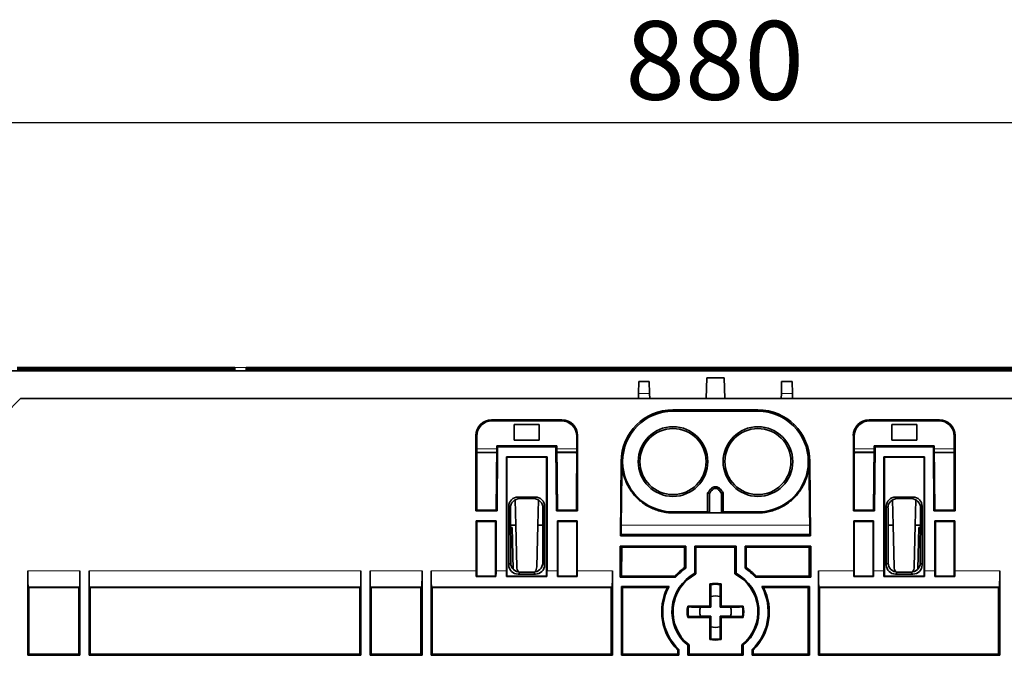
# Model space of a CAD drawing. Units: millimetres. Extents: x 75 to 2081, y 25 to 1460.
# Drawn here: x 891 to 1047, y 1090 to 1191 of the extents above; entities that cross this region are included whole.
import ezdxf

# ---------------------------------------------------------------- set-up
doc = ezdxf.new("R2010")
doc.units = ezdxf.units.MM
doc.header["$LTSCALE"] = 5
doc.layers.get('0').update_dxf_attribs({"color": 1})
doc.layers.add('320582', color=7, linetype='Continuous')
doc.layers.add('DIMENSION', color=3, linetype='Continuous')
doc.styles.add('SLDTEXTSTYLE0', font='TXT', dxfattribs={"width": 0.605})
doc.dimstyles.new('SLDDIMSTYLE0', dxfattribs={"dimtxt": 12.5, "dimasz": 12.5, "dimexe": 0, "dimexo": 0.0625, "dimgap": 3.125, "dimtad": 1, "dimrnd": 1e-09, "dimzin": 12, "dimdsep": 46, "dimtxsty": 'SLDTEXTSTYLE0', "dimsah": 1, "dimcen": 0.09, "dimadec": 0, "dimazin": 3, "dimtfac": 1, "dimtofl": 0, "dimtmove": 0, "dimatfit": 3, "dimfxl": 1, "dimfrac": 2, "dimtolj": 1, "dimtzin": 12, "dimarcsym": 0})

# ---------------------------------------------------------------- blocks, each defined once
blk = doc.blocks.new('_D_1')
at = {"layer": 'DIMENSION', "transparency": 16777216}
for p, q in [((561.13, 1134.49), (561.13, 1179.31)), ((1441.13, 1134.49), (1441.13, 1179.31)), ((561.13, 1174.31), (1441.13, 1174.31))]:
    blk.add_line(p, q, dxfattribs=at)
for points in [[(561.13, 1174.31), (573.63, 1172.39), (573.63, 1176.24)], [(1441.13, 1174.31), (1428.63, 1176.24), (1428.63, 1172.39)]]:
    blk.add_solid(points, dxfattribs=at)
at = {"layer": 'DIMENSION', "transparency": 16777216, "insert": (986.8, 1190.43), "char_height": 12.5, "attachment_point": 1, "style": 'SLDTEXTSTYLE0'}
blk.add_mtext('880', dxfattribs=at)
blk = doc.blocks.new('1048675-M_001_Top_view')
at = {"color": 7, "linetype": 'Continuous', "lineweight": 35}
for p, q in [((-112.11, 161.41), (-77.51, 161.41)), ((-77.51, 161.28), (-112.11, 161.28)), ((-77.51, 161.23), (-112.11, 161.23)), ((-77.51, 161.28), (-77.51, 161.41)), ((-77.51, 161.41), (-77.51, 161.28)), ((-77.51, 161.05), (-77.51, 161.23)), ((-77.51, 161.23), (-77.51, 161.05)), ((-75.71, 161.41), (-75.71, 161.28)), ((-75.71, 161.28), (-75.71, 161.41)), ((73.49, 161.41), (-75.71, 161.41)), ((-75.71, 161.28), (73.49, 161.28)), ((-75.71, 161.23), (73.49, 161.23)), ((-75.71, 161.23), (-75.71, 161.05)), ((-75.71, 161.05), (-75.71, 161.23)), ((-483.89, 160.87), (483.89, 160.87)), ((-77.51, 161.05), (-112.11, 161.05)), ((-77.51, 161.01), (-112.11, 161.01)), ((-77.51, 160.92), (-112.11, 160.92)), ((-77.51, 160.92), (-77.51, 161.01)), ((-77.51, 161.01), (-77.51, 160.92)), ((-75.71, 161.05), (73.49, 161.05)), ((-75.71, 161.01), (73.49, 161.01)), ((-75.71, 161.01), (-75.71, 160.92)), ((-75.71, 160.92), (-75.71, 161.01)), ((-75.71, 160.92), (73.49, 160.92)), ((-2.49, 159.74), (-2.59, 156.45)), ((0.27, 159.74), (-2.49, 159.74)), ((0.38, 156.45), (0.27, 159.74)), ((-13.29, 159.16), (-13.34, 157.23)), ((-11.63, 159.16), (-13.29, 159.16)), ((-11.58, 157.23), (-11.63, 159.16)), ((9.36, 157.23), (9.41, 159.16)), ((9.41, 159.16), (11.07, 159.16)), ((11.07, 159.16), (11.12, 157.23)), ((-13.34, 157.23), (-13.36, 156.44)), ((-11.56, 156.44), (-11.58, 157.23)), ((9.34, 156.44), (9.36, 157.23)), ((11.12, 157.23), (11.14, 156.44)), ((-111.53, 156.44), (-114.03, 153.94)), ((-111.53, 156.44), (109.32, 156.44)), ((-2.59, 156.45), (-2.61, 156.44)), ((-2.59, 156.45), (0.38, 156.45)), ((0.39, 156.44), (0.38, 156.45)), ((5.64, 154.67), (-7.86, 154.67)), ((5.64, 154.44), (-7.86, 154.44)), ((-25.52, 153.07), (-36.7, 153.07)), ((-25.66, 152.93), (-36.56, 152.93)), ((-29.12, 152.33), (-33.1, 152.33)), ((-33.1, 152.33), (-33.1, 149.85)), ((-29.12, 149.85), (-29.12, 152.33)), ((23.3, 153.07), (34.48, 153.07)), ((23.44, 152.93), (34.34, 152.93)), ((26.9, 152.33), (30.88, 152.33)), ((26.9, 149.85), (26.9, 152.33)), ((30.88, 152.33), (30.88, 149.85)), ((-39.2, 150.58), (-39.2, 138.59)), ((-39.05, 150.43), (-39.05, 138.74)), ((-23.17, 138.74), (-23.16, 150.43)), ((-23.02, 138.59), (-23.02, 150.58)), ((20.8, 138.59), (20.8, 150.58)), ((20.95, 138.74), (20.95, 150.43)), ((36.84, 150.43), (36.83, 138.74)), ((36.98, 150.58), (36.98, 138.59)), ((-35.97, 138.74), (-35.88, 148.94)), ((-35.88, 148.94), (-35.74, 148.79)), ((-35.88, 148.94), (-34.43, 148.94)), ((-35.82, 138.59), (-35.74, 148.79)), ((-35.74, 148.79), (-26.47, 148.79)), ((-27.78, 148.94), (-34.43, 148.94)), ((-33.1, 149.85), (-29.12, 149.85)), ((-27.78, 148.94), (-26.33, 148.94)), ((-26.33, 148.94), (-26.47, 148.79)), ((-26.47, 148.79), (-26.39, 138.59)), ((-26.33, 148.94), (-26.24, 138.74)), ((24.12, 148.94), (24.03, 138.74)), ((24.12, 148.94), (24.26, 148.79)), ((25.57, 148.94), (24.12, 148.94)), ((24.26, 148.79), (24.18, 138.59)), ((33.53, 148.79), (24.26, 148.79)), ((25.57, 148.94), (32.22, 148.94)), ((30.88, 149.85), (26.9, 149.85)), ((33.67, 148.94), (32.22, 148.94)), ((33.67, 148.94), (33.53, 148.79)), ((33.61, 138.59), (33.53, 148.79)), ((33.76, 138.74), (33.67, 148.94)), ((-34.33, 147.21), (-27.88, 147.21)), ((-34.33, 129.06), (-34.33, 147.21)), ((-34.26, 147.14), (-34.33, 147.21)), ((-34.26, 128.24), (-34.26, 147.14)), ((-34.26, 147.14), (-27.96, 147.14)), ((-27.96, 147.14), (-27.88, 147.21)), ((-27.96, 147.14), (-27.96, 128.24)), ((-27.88, 147.21), (-27.88, 129.06)), ((-26.32, 147.96), (-23.16, 147.96)), ((-23.17, 147.81), (-23.17, 147.9)), ((-23.16, 147.52), (-23.17, 147.81)), ((24.11, 147.96), (20.95, 147.96)), ((20.95, 147.52), (20.96, 147.81)), ((20.96, 147.81), (20.96, 147.9)), ((32.12, 147.21), (25.67, 147.21)), ((25.67, 147.21), (25.67, 129.06)), ((25.74, 147.14), (25.67, 147.21)), ((25.74, 147.14), (25.74, 128.24)), ((32.04, 147.14), (25.74, 147.14)), ((32.04, 147.14), (32.12, 147.21)), ((32.04, 128.24), (32.04, 147.14)), ((32.12, 129.06), (32.12, 147.21)), ((-16.09, 146.44), (-16.19, 134.66)), ((-16.09, 146.44), (-16.09, 146.44)), ((-16.09, 146.44), (-15.95, 146.44)), ((13.87, 146.44), (13.73, 146.44)), ((13.87, 146.44), (13.98, 134.66)), ((13.87, 146.44), (13.87, 146.44)), ((-2.36, 141.49), (-2.36, 138.44)), ((-2.08, 141.38), (-2.36, 141.49)), ((-2.08, 141.38), (-2.08, 138.3)), ((-0.14, 141.38), (0.14, 141.49)), ((-0.14, 141.38), (-0.14, 138.3)), ((0.14, 141.49), (0.14, 138.44)), ((-33.96, 130.04), (-33.96, 139.34)), ((-32.86, 136.32), (-32.96, 140.35)), ((-32.48, 140.81), (-29.73, 140.81)), ((-32.22, 140.55), (-29.99, 140.55)), ((-29.23, 140.34), (-29.34, 136.32)), ((-28.26, 139.34), (-28.26, 130.04)), ((26.04, 139.34), (26.04, 130.04)), ((27.02, 140.34), (27.12, 136.32)), ((30.27, 140.81), (27.52, 140.81)), ((30.01, 140.55), (27.78, 140.55)), ((30.64, 136.32), (30.75, 140.35)), ((31.74, 130.04), (31.74, 139.34)), ((-39.05, 138.74), (-39.2, 138.59)), ((-35.82, 138.59), (-39.2, 138.59)), ((-35.97, 138.74), (-39.05, 138.74)), ((-35.97, 138.74), (-35.82, 138.59)), ((-33.65, 130.34), (-33.69, 139.07)), ((-28.52, 139.07), (-28.56, 130.34)), ((-26.24, 138.74), (-26.39, 138.59)), ((-23.02, 138.59), (-26.39, 138.59)), ((-23.17, 138.74), (-26.24, 138.74)), ((-23.17, 138.74), (-23.02, 138.59)), ((-2.36, 138.44), (-7.86, 138.44)), ((5.64, 138.29), (-7.86, 138.29)), ((-2.36, 138.44), (-2.08, 138.3)), ((-0.14, 138.3), (-2.08, 138.3)), ((0.14, 138.44), (-0.14, 138.3)), ((0.14, 138.44), (5.64, 138.44)), ((20.95, 138.74), (20.8, 138.59)), ((20.8, 138.59), (24.18, 138.59)), ((20.95, 138.74), (24.03, 138.74)), ((24.03, 138.74), (24.18, 138.59)), ((26.31, 139.07), (26.35, 130.34)), ((31.44, 130.34), (31.48, 139.07)), ((33.76, 138.74), (33.61, 138.59)), ((33.61, 138.59), (36.98, 138.59)), ((33.76, 138.74), (36.83, 138.74)), ((36.83, 138.74), (36.98, 138.59)), ((-39.13, 137.01), (-35.98, 137.01)), ((-39.13, 137.01), (-39.13, 129.06)), ((-39.06, 136.94), (-39.13, 137.01)), ((-39.06, 136.94), (-39.06, 128.24)), ((-39.06, 136.94), (-36.06, 136.94)), ((-36.06, 136.94), (-35.98, 137.01)), ((-36.06, 136.94), (-36.06, 128.24)), ((-35.98, 137.01), (-35.98, 129.06)), ((-32.86, 136.32), (-33.68, 136.32)), ((-32.69, 129.7), (-32.86, 136.32)), ((-29.34, 136.32), (-29.51, 129.7)), ((-28.54, 136.32), (-29.34, 136.32)), ((-26.23, 137.01), (-23.08, 137.01)), ((-26.23, 129.06), (-26.23, 137.01)), ((-26.23, 137.01), (-26.16, 136.94)), ((-26.16, 128.24), (-26.16, 136.94)), ((-26.16, 136.94), (-23.16, 136.94)), ((-23.16, 136.94), (-23.08, 137.01)), ((-23.16, 128.24), (-23.16, 136.94)), ((-23.08, 129.06), (-23.08, 137.01)), ((-16.09, 136.32), (-16.1, 134.84)), ((13.88, 136.32), (13.89, 134.84)), ((24.02, 137.01), (20.87, 137.01)), ((20.87, 129.06), (20.87, 137.01)), ((20.94, 136.94), (20.87, 137.01)), ((20.94, 128.24), (20.94, 136.94)), ((23.94, 136.94), (20.94, 136.94)), ((24.02, 137.01), (23.94, 136.94)), ((23.94, 128.24), (23.94, 136.94)), ((24.02, 129.06), (24.02, 137.01)), ((26.32, 136.32), (27.12, 136.32)), ((27.12, 136.32), (27.29, 129.7)), ((30.47, 129.7), (30.64, 136.32)), ((30.64, 136.32), (31.46, 136.32)), ((36.92, 137.01), (33.77, 137.01)), ((33.77, 137.01), (33.77, 129.06)), ((33.84, 136.94), (33.77, 137.01)), ((33.84, 136.94), (33.84, 128.24)), ((36.84, 136.94), (33.84, 136.94)), ((36.84, 136.94), (36.92, 137.01)), ((36.84, 136.94), (36.84, 128.24)), ((36.92, 137.01), (36.92, 129.06)), ((-33.43, 135.94), (-33.68, 135.94)), ((-33.26, 129.34), (-33.43, 135.94)), ((-16.19, 134.66), (-16.1, 134.84)), ((-16.19, 134.66), (13.98, 134.66)), ((-16.1, 134.84), (13.89, 134.84)), ((13.98, 134.66), (13.89, 134.84)), ((31.04, 129.34), (31.22, 135.94)), ((31.22, 135.94), (31.46, 135.94)), ((-16.24, 133.01), (-16.28, 128.06)), ((-16.24, 133.01), (-5.83, 133.01)), ((-15.98, 132.84), (-16.24, 133.01)), ((-5.83, 133.01), (-6.01, 132.84)), ((-5.83, 133.01), (-5.83, 129.5)), ((2.17, 133.01), (-4.38, 133.01)), ((-4.38, 128.69), (-4.38, 133.01)), ((-4.38, 133.01), (-4.21, 132.84)), ((2.17, 133.01), (1.99, 132.84)), ((2.17, 128.69), (2.17, 133.01)), ((14.02, 133.01), (3.62, 133.01)), ((3.62, 133.01), (3.62, 129.5)), ((3.62, 133.01), (3.79, 132.84)), ((13.76, 132.84), (14.02, 133.01)), ((14.02, 133.01), (14.06, 128.06)), ((-15.98, 132.84), (-16.02, 128.24)), ((-15.98, 132.84), (-6.01, 132.84)), ((-6.01, 132.84), (-6.01, 129.59)), ((-4.21, 128.58), (-4.21, 132.84)), ((1.99, 132.84), (-4.21, 132.84)), ((1.99, 128.58), (1.99, 132.84)), ((3.79, 132.84), (3.79, 129.59)), ((13.76, 132.84), (3.79, 132.84)), ((13.76, 132.84), (13.8, 128.24)), ((-110.38, 115.66), (-110.38, 129.06)), ((-102.11, 115.66), (-102.11, 129.06)), ((-100.66, 115.66), (-100.66, 129.06)), ((-57.46, 115.66), (-57.46, 129.06)), ((-56.01, 115.66), (-56.01, 129.06)), ((-47.73, 129.06), (-47.73, 115.66)), ((-46.28, 115.66), (-46.28, 129.06)), ((-29.73, 128.56), (-32.48, 128.56)), ((-30.05, 128.87), (-32.17, 128.87)), ((-17.48, 129.06), (-17.48, 115.66)), ((-5.83, 129.5), (-6.01, 129.59)), ((-4.38, 128.69), (-4.21, 128.58)), ((2.17, 128.69), (1.99, 128.58)), ((3.62, 129.5), (3.79, 129.59)), ((15.27, 129.06), (15.27, 115.66)), ((27.52, 128.56), (30.27, 128.56)), ((27.83, 128.87), (29.95, 128.87)), ((44.07, 115.66), (44.07, 129.06)), ((-39.06, 128.24), (-39.13, 128.17)), ((-35.99, 128.17), (-39.13, 128.17)), ((-39.06, 128.24), (-36.06, 128.24)), ((-36.06, 128.24), (-35.99, 128.17)), ((-34.33, 128.17), (-34.26, 128.24)), ((-27.89, 128.17), (-34.33, 128.17)), ((-34.26, 128.24), (-27.96, 128.24)), ((-27.96, 128.24), (-27.89, 128.17)), ((-26.23, 128.17), (-26.16, 128.24)), ((-23.09, 128.17), (-26.23, 128.17)), ((-26.16, 128.24), (-23.16, 128.24)), ((-23.16, 128.24), (-23.09, 128.17)), ((-16.28, 128.06), (-16.02, 128.24)), ((-7.45, 128.06), (-16.28, 128.06)), ((-7.52, 128.24), (-16.02, 128.24)), ((-7.45, 128.06), (-7.52, 128.24)), ((-2.01, 126.99), (-2.01, 123.49)), ((-0.21, 126.99), (-0.21, 123.49)), ((5.23, 128.06), (5.31, 128.24)), ((5.23, 128.06), (14.06, 128.06)), ((5.31, 128.24), (13.8, 128.24)), ((14.06, 128.06), (13.8, 128.24)), ((20.94, 128.24), (20.87, 128.17)), ((20.87, 128.17), (24.01, 128.17)), ((23.94, 128.24), (20.94, 128.24)), ((24.01, 128.17), (23.94, 128.24)), ((25.74, 128.24), (25.67, 128.17)), ((25.67, 128.17), (32.11, 128.17)), ((32.04, 128.24), (25.74, 128.24)), ((32.11, 128.17), (32.04, 128.24)), ((33.84, 128.24), (33.77, 128.17)), ((33.77, 128.17), (36.91, 128.17)), ((36.84, 128.24), (33.84, 128.24)), ((36.84, 128.24), (36.91, 128.17)), ((-110.34, 126.56), (-110.21, 126.43)), ((-110.21, 115.84), (-110.21, 126.43)), ((-102.28, 126.43), (-110.21, 126.43)), ((-102.15, 126.56), (-102.28, 126.43)), ((-102.28, 115.84), (-102.28, 126.43)), ((-100.61, 126.56), (-100.48, 126.43)), ((-100.48, 115.84), (-100.48, 126.43)), ((-57.63, 126.43), (-100.48, 126.43)), ((-57.5, 126.56), (-57.63, 126.43)), ((-57.63, 115.84), (-57.63, 126.43)), ((-55.96, 126.56), (-55.83, 126.43)), ((-55.83, 115.84), (-55.83, 126.43)), ((-47.91, 126.43), (-55.83, 126.43)), ((-47.91, 126.43), (-47.78, 126.56)), ((-47.91, 126.43), (-47.91, 115.84)), ((-46.24, 126.56), (-46.11, 126.43)), ((-46.11, 115.84), (-46.11, 126.43)), ((-17.66, 126.43), (-46.11, 126.43)), ((-17.66, 126.43), (-17.53, 126.56)), ((-17.66, 126.43), (-17.66, 115.84)), ((-16.03, 126.61), (-8.45, 126.61)), ((-16.03, 126.61), (-16.03, 126.6)), ((-15.86, 126.44), (-16.03, 126.61)), ((-16.03, 126.6), (-16.03, 126.6)), ((-16.03, 115.66), (-16.03, 126.6)), ((-16.03, 126.6), (-16.03, 126.6)), ((-16.03, 126.6), (-16.03, 126.6)), ((-15.86, 115.84), (-15.86, 126.44)), ((-15.86, 126.44), (-8.74, 126.44)), ((13.82, 126.61), (6.24, 126.61)), ((13.64, 126.44), (6.53, 126.44)), ((13.64, 126.44), (13.82, 126.61)), ((13.64, 115.84), (13.64, 126.44)), ((13.82, 126.61), (13.82, 126.6)), ((13.82, 115.66), (13.82, 126.6)), ((13.82, 126.6), (13.82, 126.6)), ((13.82, 126.6), (13.82, 126.6)), ((13.82, 126.6), (13.82, 126.6)), ((15.44, 126.43), (15.31, 126.56)), ((15.44, 126.43), (15.44, 115.84)), ((15.44, 126.43), (43.89, 126.43)), ((44.02, 126.56), (43.89, 126.43)), ((43.89, 115.84), (43.89, 126.43)), ((-1.83, 124.98), (-1.83, 123.31)), ((-0.38, 124.98), (-0.38, 123.31)), ((-2.01, 123.49), (-5.52, 123.49)), ((-1.83, 123.31), (-3.5, 123.31)), ((-1.83, 123.31), (-2.01, 123.49)), ((-0.38, 123.31), (-0.21, 123.49)), ((-0.38, 123.31), (1.29, 123.31)), ((-0.21, 123.49), (3.3, 123.49)), ((-5.52, 121.69), (-2.01, 121.69)), ((-3.5, 121.86), (-1.83, 121.86)), ((-1.83, 121.86), (-2.01, 121.69)), ((-2.01, 121.69), (-2.01, 118.18)), ((-1.83, 121.86), (-1.83, 120.19)), ((-0.38, 121.86), (-0.21, 121.69)), ((-0.38, 121.86), (-0.38, 120.19)), ((1.29, 121.86), (-0.38, 121.86)), ((-0.21, 121.69), (-0.21, 118.18)), ((3.3, 121.69), (-0.21, 121.69)), ((-110.21, 115.84), (-110.38, 115.66)), ((-102.28, 115.84), (-110.21, 115.84)), ((-102.28, 115.84), (-102.11, 115.66)), ((-100.48, 115.84), (-100.66, 115.66)), ((-57.63, 115.84), (-100.48, 115.84)), ((-57.63, 115.84), (-57.46, 115.66)), ((-55.83, 115.84), (-56.01, 115.66)), ((-47.91, 115.84), (-55.83, 115.84)), ((-47.73, 115.66), (-47.91, 115.84)), ((-46.11, 115.84), (-46.28, 115.66)), ((-17.66, 115.84), (-46.11, 115.84)), ((-17.48, 115.66), (-17.66, 115.84)), ((-15.86, 115.84), (-16.03, 115.66)), ((-7.11, 115.84), (-15.86, 115.84)), ((-6.93, 116.57), (-7.11, 116.49)), ((-7.11, 116.49), (-7.11, 115.84)), ((-6.93, 115.66), (-7.11, 115.84)), ((-6.93, 116.57), (-6.93, 115.66)), ((-5.48, 117.22), (-5.31, 117.3)), ((-5.48, 115.66), (-5.48, 117.22)), ((-5.31, 115.84), (-5.48, 115.66)), ((-5.31, 115.84), (-5.31, 117.3)), ((-5.31, 115.84), (3.09, 115.84)), ((3.27, 117.22), (3.09, 117.3)), ((3.09, 115.84), (3.09, 117.3)), ((3.09, 115.84), (3.27, 115.66)), ((3.27, 115.66), (3.27, 117.22)), ((4.72, 116.57), (4.72, 115.66)), ((4.72, 116.57), (4.89, 116.49)), ((4.72, 115.66), (4.89, 115.84)), ((4.89, 116.49), (4.89, 115.84)), ((4.89, 115.84), (13.64, 115.84)), ((13.64, 115.84), (13.82, 115.66)), ((15.27, 115.66), (15.44, 115.84)), ((15.44, 115.84), (43.89, 115.84)), ((43.89, 115.84), (44.07, 115.66)), ((-102.11, 115.66), (-110.38, 115.66)), ((-57.46, 115.66), (-100.66, 115.66)), ((-47.73, 115.66), (-56.01, 115.66)), ((-17.48, 115.66), (-46.28, 115.66)), ((-6.93, 115.66), (-16.03, 115.66)), ((-5.48, 115.66), (3.27, 115.66)), ((4.72, 115.66), (13.82, 115.66)), ((15.27, 115.66), (44.07, 115.66))]:
    blk.add_line(p, q, dxfattribs=at)
at = {"color": 8, "linetype": 'Continuous', "lineweight": 18}
for p, q in [((-77.51, 161.41), (-75.71, 161.41)), ((-11.58, 157.23), (-13.34, 157.23)), ((9.36, 157.23), (11.12, 157.23)), ((-7.86, 154.67), (-7.86, 154.44)), ((5.64, 154.67), (5.64, 154.44)), ((-36.56, 152.93), (-36.7, 153.07)), ((-25.52, 153.07), (-25.66, 152.93)), ((23.3, 153.07), (23.44, 152.93)), ((34.34, 152.93), (34.48, 153.07)), ((-39.2, 150.58), (-39.05, 150.43)), ((-23.16, 150.43), (-23.02, 150.58)), ((20.95, 150.43), (20.8, 150.58)), ((36.98, 150.58), (36.84, 150.43)), ((-35.89, 148.45), (-39.05, 148.45)), ((-39.05, 147.96), (-35.89, 147.96)), ((-35.89, 147.81), (-39.05, 147.81)), ((-23.16, 148.45), (-26.33, 148.45)), ((-23.17, 147.81), (-26.32, 147.81)), ((20.95, 148.45), (24.11, 148.45)), ((20.96, 147.81), (24.11, 147.81)), ((33.67, 148.45), (36.84, 148.45)), ((36.84, 147.96), (33.68, 147.96)), ((33.68, 147.81), (36.84, 147.81)), ((-1.69, 141.87), (-1.91, 142.03)), ((-0.53, 141.87), (-0.3, 142.03)), ((-33.96, 139.34), (-33.69, 139.07)), ((-32.22, 140.55), (-32.48, 140.81)), ((-29.73, 140.81), (-29.99, 140.55)), ((-28.52, 139.07), (-28.26, 139.34)), ((26.31, 139.07), (26.04, 139.34)), ((27.52, 140.81), (27.78, 140.55)), ((30.01, 140.55), (30.27, 140.81)), ((31.74, 139.34), (31.48, 139.07)), ((-7.86, 138.29), (-7.86, 138.44)), ((5.64, 138.29), (5.64, 138.44)), ((-16.09, 136.32), (13.88, 136.32)), ((-33.65, 130.34), (-33.96, 130.04)), ((-28.26, 130.04), (-28.56, 130.34)), ((26.04, 130.04), (26.35, 130.34)), ((31.44, 130.34), (31.74, 130.04)), ((-102.11, 129.06), (-110.38, 129.06)), ((-57.46, 129.06), (-100.66, 129.06)), ((-47.73, 129.06), (-56.01, 129.06)), ((-39.13, 129.06), (-46.28, 129.06)), ((-34.33, 129.06), (-35.98, 129.06)), ((-32.48, 128.56), (-32.17, 128.87)), ((-30.05, 128.87), (-29.73, 128.56)), ((-26.23, 129.06), (-27.88, 129.06)), ((-17.48, 129.06), (-23.08, 129.06)), ((15.27, 129.06), (20.87, 129.06)), ((24.02, 129.06), (25.67, 129.06)), ((27.83, 128.87), (27.52, 128.56)), ((30.27, 128.56), (29.95, 128.87)), ((32.12, 129.06), (33.77, 129.06)), ((36.92, 129.06), (44.07, 129.06)), ((-110.34, 126.56), (-102.15, 126.56)), ((-100.61, 126.56), (-57.5, 126.56)), ((-55.96, 126.56), (-47.78, 126.56)), ((-46.24, 126.56), (-17.53, 126.56)), ((44.02, 126.56), (15.31, 126.56))]:
    blk.add_line(p, q, dxfattribs=at)
at = {"color": 7, "linetype": 'Continuous', "lineweight": 35}
for centre, radius in [((-7.86, 146.44), 5.53), ((5.64, 146.44), 5.53), ((-7.86, 146.44), 5.25), ((5.64, 146.44), 5.25)]:
    blk.add_circle(centre, radius, dxfattribs=at)
for centre, radius, start, end in [((-7.86, 146.44), 8.23, 90, 180), ((-7.86, 146.44), 8, 90, 270), ((5.64, 146.44), 8.23, 0, 90), ((5.64, 146.44), 8, 270, 90), ((-1.11, 141.44), 1, 36.5275, 143.4725), ((-7.86, 146.44), 7.4, 318.0084, 323.4725), ((-7.86, 146.44), 7.68, 318.8144, 323.4725), ((-1.11, 141.44), 0.721, 36.5275, 143.4725), ((5.64, 146.44), 7.68, 216.5275, 221.1856), ((5.64, 146.44), 7.4, 216.5275, 221.9916), ((-31.19, 129.74), 1.5, 181.5, 214.094), ((-31.01, 129.74), 1.5, 326.0968, 358.5), ((-1.11, 122.59), 6.92, 118.2221, 230.821), ((-1.11, 122.59), 6.75, 117.3393, 231.5214), ((-1.11, 122.59), 8.55, 124.9666, 138.6377), ((-1.11, 122.59), 8.38, 124.3469, 139.1751), ((-1.11, 122.59), 6.75, 308.4786, 62.6607), ((-1.11, 122.59), 6.92, 309.179, 61.7779), ((-1.11, 122.59), 8.38, 40.8249, 55.6531), ((-1.11, 122.59), 8.55, 41.3623, 55.0334), ((28.79, 129.74), 1.5, 181.5, 213.9032), ((28.97, 129.74), 1.5, 325.906, 358.5), ((-1.11, 122.59), 4.5, 78.463, 101.537), ((-1.11, 122.59), 4.36, 79.9849, 100.0151), ((-1.11, 122.59), 8.55, 153.2376, 225.4321), ((-1.11, 122.59), 8.38, 151.2808, 225.9298), ((-1.11, 122.59), 8.38, 314.0702, 28.7192), ((-1.11, 122.59), 8.55, 314.5679, 26.7624), ((-1.11, 122.59), 2.5, 73.1344, 106.8656), ((-1.11, 122.59), 4.5, 168.463, 191.537), ((-1.11, 122.59), 4.36, 169.9849, 190.0151), ((-1.11, 122.59), 2.5, 163.1344, 196.8656), ((-1.11, 122.59), 2.5, 343.1344, 16.8656), ((-1.11, 122.59), 4.36, 349.9849, 10.0151), ((-1.11, 122.59), 4.5, 348.463, 11.537), ((-1.11, 122.59), 2.5, 253.1344, 286.8656), ((-1.11, 122.59), 4.5, 258.463, 281.537), ((-1.11, 122.59), 4.36, 259.9849, 280.0151)]:
    blk.add_arc(centre, radius, start, end, dxfattribs=at)
for centre, major_axis, ratio, start_param, end_param in [((-77.53, 159.41), (0.02, 2), 0.000228, 6.257007, 6.281442), ((-75.69, 159.41), (-0.02, 2), 0.000228, 0.001743, 0.026178), ((-36.7, 150.57), (1.77, -1.77), 0.999315, 2.356537, 3.926648), ((-36.55, 150.43), (-1.32, 2.13), 0.998468, 5.730159, 7.30027), ((-25.66, 150.43), (1.32, 2.13), 0.998468, 5.2661, 6.836211), ((-25.52, 150.57), (-1.77, -1.77), 0.999315, 2.356537, 3.926648), ((23.3, 150.57), (1.77, -1.77), 0.999315, 2.356537, 3.926648), ((23.45, 150.43), (-1.32, 2.13), 0.998468, 5.730159, 7.30027), ((34.34, 150.43), (1.32, 2.13), 0.998468, 5.2661, 6.836211), ((34.48, 150.57), (-1.77, -1.77), 0.999315, 2.356537, 3.926648), ((-21.67, 147.9), (1.5, 0), 0.026204, 3.024293, 3.14228), ((19.46, 147.9), (1.5, 0), 0.026204, 6.282498, 6.400485), ((-15.99, 136.32), (0.1, 11.5), 0.008727, 0.495484, 1.570872), ((13.77, 136.32), (-0.1, 11.5), 0.008727, 4.712313, 5.787701), ((-32.44, 139.29), (1.09, -1.09), 0.970288, 2.371274, 3.911912), ((-32.17, 139.02), (-1.03, 1.17), 0.96552, 5.579147, 7.119785), ((-30.05, 139.02), (1.03, 1.17), 0.96552, 5.446585, 6.987223), ((-29.78, 139.29), (-1.09, -1.09), 0.970288, 2.371274, 3.911912), ((27.56, 139.29), (1.09, -1.09), 0.970288, 2.371274, 3.911912), ((27.83, 139.02), (-1.03, 1.17), 0.96552, 5.579147, 7.119785), ((29.95, 139.02), (1.03, 1.17), 0.96552, 5.446585, 6.987223), ((30.22, 139.29), (-1.09, -1.09), 0.970288, 2.371274, 3.911912), ((-32.44, 130.08), (1.09, 1.09), 0.970288, 2.371274, 3.911912), ((-32.13, 130.39), (1.18, 0.99), 0.974378, 2.460269, 4.000907), ((-30.09, 130.39), (1.18, -0.99), 0.974378, 5.423871, 6.964509), ((-29.78, 130.08), (-1.09, 1.09), 0.970288, 2.371274, 3.911912), ((27.56, 130.08), (1.09, 1.09), 0.970288, 2.371274, 3.911912), ((27.87, 130.39), (1.18, 0.99), 0.974378, 2.460269, 4.000907), ((29.91, 130.39), (1.18, -0.99), 0.974378, 5.423871, 6.964509), ((30.22, 130.08), (-1.09, 1.09), 0.970288, 2.371274, 3.911912), ((-110.34, 129.06), (0, 2.5), 0.017455, 1.570796, 3.124139), ((-102.15, 129.06), (0, 2.5), 0.017455, 3.159046, 4.712389), ((-100.61, 129.06), (0, 2.5), 0.017455, 1.570796, 3.124139), ((-57.5, 129.06), (0, 2.5), 0.017455, 3.159046, 4.712389), ((-55.96, 129.06), (0, 2.5), 0.017455, 1.570796, 3.124139), ((-47.78, 129.06), (0, 2.5), 0.017455, 3.159046, 4.712389), ((-46.24, 129.06), (0, 2.5), 0.017455, 1.570796, 3.124139), ((-39.09, 129.06), (0, 2.5), 0.017455, 1.570796, 1.937071), ((-36.03, 129.06), (0, 2.5), 0.017455, 4.346115, 4.712389), ((-34.29, 129.06), (0, 2.5), 0.017455, 1.570796, 1.937071), ((-27.93, 129.06), (0, 2.5), 0.017455, 4.346115, 4.712389), ((-26.19, 129.06), (0, 2.5), 0.017455, 1.570796, 1.937071), ((-23.13, 129.06), (0, 2.5), 0.017455, 4.346115, 4.712389), ((-17.53, 129.06), (0, 2.5), 0.017455, 3.159046, 4.712389), ((15.31, 129.06), (0, 2.5), 0.017455, 1.570796, 3.124139), ((20.91, 129.06), (0, 2.5), 0.017455, 1.570796, 1.937071), ((23.97, 129.06), (0, 2.5), 0.017455, 4.346115, 4.712389), ((25.71, 129.06), (0, 2.5), 0.017455, 1.570796, 1.937071), ((32.07, 129.06), (0, 2.5), 0.017455, 4.346115, 4.712389), ((33.81, 129.06), (0, 2.5), 0.017455, 1.570796, 1.937071), ((36.87, 129.06), (0, 2.5), 0.017455, 4.346115, 4.712389), ((44.02, 129.06), (0, 2.5), 0.017455, 3.159046, 4.712389)]:
    blk.add_ellipse(centre, major_axis=major_axis, ratio=ratio, start_param=start_param, end_param=end_param, dxfattribs=at)
for points, knots in [([(-15.95, 146.44), (-15.95, 146.14), (-15.94, 145.8), (-15.88, 145.24), (-15.85, 145.04), (-15.77, 144.63), (-15.72, 144.41), (-15.53, 143.74), (-15.36, 143.28), (-15.01, 142.57), (-14.88, 142.32), (-14.58, 141.85), (-14.42, 141.62), (-14.06, 141.17), (-13.87, 140.95), (-13.45, 140.52), (-13.23, 140.32), (-12.76, 139.93), (-12.52, 139.75), (-12, 139.42), (-11.73, 139.27), (-10.9, 138.86), (-10.32, 138.65), (-9.41, 138.44), (-9.1, 138.38), (-8.48, 138.31), (-8.17, 138.29), (-7.86, 138.29)], [0, 0, 0, 0, 0.125, 0.125, 0.1875, 0.1875, 0.25, 0.25, 0.375, 0.375, 0.4375, 0.4375, 0.5, 0.5, 0.5625, 0.5625, 0.625, 0.625, 0.6875, 0.6875, 0.75, 0.75, 0.875, 0.875, 0.9375, 0.9375, 1, 1, 1, 1]), ([(13.73, 146.44), (13.74, 146.14), (13.73, 145.8), (13.66, 145.24), (13.63, 145.04), (13.55, 144.63), (13.5, 144.41), (13.32, 143.74), (13.15, 143.28), (12.79, 142.57), (12.66, 142.32), (12.37, 141.85), (12.2, 141.62), (11.85, 141.17), (11.66, 140.95), (11.24, 140.52), (11.01, 140.32), (10.55, 139.93), (10.3, 139.75), (9.79, 139.42), (9.52, 139.27), (8.68, 138.86), (8.1, 138.65), (7.2, 138.44), (6.89, 138.38), (6.27, 138.31), (5.96, 138.29), (5.64, 138.29)], [0, 0, 0, 0, 0.125, 0.125, 0.1875, 0.1875, 0.25, 0.25, 0.375, 0.375, 0.4375, 0.4375, 0.5, 0.5, 0.5625, 0.5625, 0.625, 0.625, 0.6875, 0.6875, 0.75, 0.75, 0.875, 0.875, 0.9375, 0.9375, 1, 1, 1, 1]), ([(-1.87, 126.88), (-1.9, 126.91), (-1.94, 126.94), (-1.98, 126.97), (-1.99, 126.98), (-2, 126.99), (-2.01, 126.99)], [0.001857905, 0.001857905, 0.001857905, 0.001857905, 0.00850251, 0.00850251, 0.00850251, 0.010002573, 0.010002573, 0.010002573, 0.010002573]), ([(-0.35, 126.88), (-0.31, 126.91), (-0.27, 126.94), (-0.23, 126.97), (-0.23, 126.98), (-0.22, 126.99), (-0.21, 126.99)], [0.001857905, 0.001857905, 0.001857905, 0.001857905, 0.00850251, 0.00850251, 0.00850251, 0.010002573, 0.010002573, 0.010002573, 0.010002573]), ([(-5.4, 123.34), (-5.43, 123.38), (-5.46, 123.42), (-5.5, 123.46), (-5.5, 123.47), (-5.51, 123.48), (-5.52, 123.49)], [0.001857905, 0.001857905, 0.001857905, 0.001857905, 0.00850251, 0.00850251, 0.00850251, 0.010002573, 0.010002573, 0.010002573, 0.010002573]), ([(3.18, 123.34), (3.22, 123.38), (3.25, 123.42), (3.28, 123.46), (3.29, 123.47), (3.29, 123.48), (3.3, 123.49)], [0.001857905, 0.001857905, 0.001857905, 0.001857905, 0.00850251, 0.00850251, 0.00850251, 0.010002573, 0.010002573, 0.010002573, 0.010002573]), ([(-5.4, 121.83), (-5.43, 121.79), (-5.46, 121.75), (-5.5, 121.71), (-5.5, 121.7), (-5.51, 121.69), (-5.52, 121.69)], [0.001857905, 0.001857905, 0.001857905, 0.001857905, 0.00850251, 0.00850251, 0.00850251, 0.010002573, 0.010002573, 0.010002573, 0.010002573]), ([(3.18, 121.83), (3.22, 121.79), (3.25, 121.75), (3.28, 121.71), (3.29, 121.7), (3.29, 121.69), (3.3, 121.69)], [0.001857905, 0.001857905, 0.001857905, 0.001857905, 0.00850251, 0.00850251, 0.00850251, 0.010002573, 0.010002573, 0.010002573, 0.010002573]), ([(-1.87, 118.29), (-1.9, 118.26), (-1.94, 118.23), (-1.98, 118.2), (-1.99, 118.19), (-2, 118.18), (-2.01, 118.18)], [0.001857905, 0.001857905, 0.001857905, 0.001857905, 0.00850251, 0.00850251, 0.00850251, 0.010002573, 0.010002573, 0.010002573, 0.010002573]), ([(-0.35, 118.29), (-0.31, 118.26), (-0.27, 118.23), (-0.23, 118.2), (-0.23, 118.19), (-0.22, 118.18), (-0.21, 118.18)], [0.001857905, 0.001857905, 0.001857905, 0.001857905, 0.00850251, 0.00850251, 0.00850251, 0.010002573, 0.010002573, 0.010002573, 0.010002573])]:
    blk.add_open_spline(points, degree=3, knots=knots, dxfattribs=at)
for points in [[(-1.87, 126.88), (-1.85, 126.25), (-1.84, 125.62), (-1.83, 124.98)], [(-0.35, 126.88), (-0.36, 126.25), (-0.37, 125.62), (-0.38, 124.98)], [(-8.45, 126.61), (-8.55, 126.55), (-8.65, 126.49), (-8.74, 126.44)], [(6.24, 126.61), (6.34, 126.55), (6.43, 126.49), (6.53, 126.44)], [(-3.5, 123.31), (-4.14, 123.32), (-4.77, 123.33), (-5.4, 123.34)], [(1.29, 123.31), (1.92, 123.32), (2.55, 123.33), (3.18, 123.34)], [(-5.4, 121.83), (-4.77, 121.84), (-4.14, 121.85), (-3.5, 121.86)], [(3.18, 121.83), (2.55, 121.84), (1.92, 121.85), (1.29, 121.86)], [(-1.83, 120.19), (-1.84, 119.55), (-1.85, 118.92), (-1.87, 118.29)], [(-0.38, 120.19), (-0.37, 119.55), (-0.36, 118.92), (-0.35, 118.29)]]:
    blk.add_open_spline(points, degree=3, dxfattribs=at)

msp = doc.modelspace()

# ---------------------------------------------------------------- block references
at = {"layer": '320582'}
msp.add_blockref('1048675-M_001_Top_view', (1002.234, 974.005), dxfattribs=at)

# ---------------------------------------------------------------- dimensions: what is measured, and where the dimension line sits
at = {"layer": 'DIMENSION'}
dim = msp.add_linear_dim(base=(1441.127, 1174.313), p1=(561.127, 1134.493), p2=(1441.127, 1134.493), dimstyle='SLDDIMSTYLE0', dxfattribs=at)
dim.commit()
dim.dimension.update_dxf_attribs({"geometry": '_D_1', "text_midpoint": (1001.127, 1174.313), "dimtype": 160})

doc.saveas('drawing.dxf')
